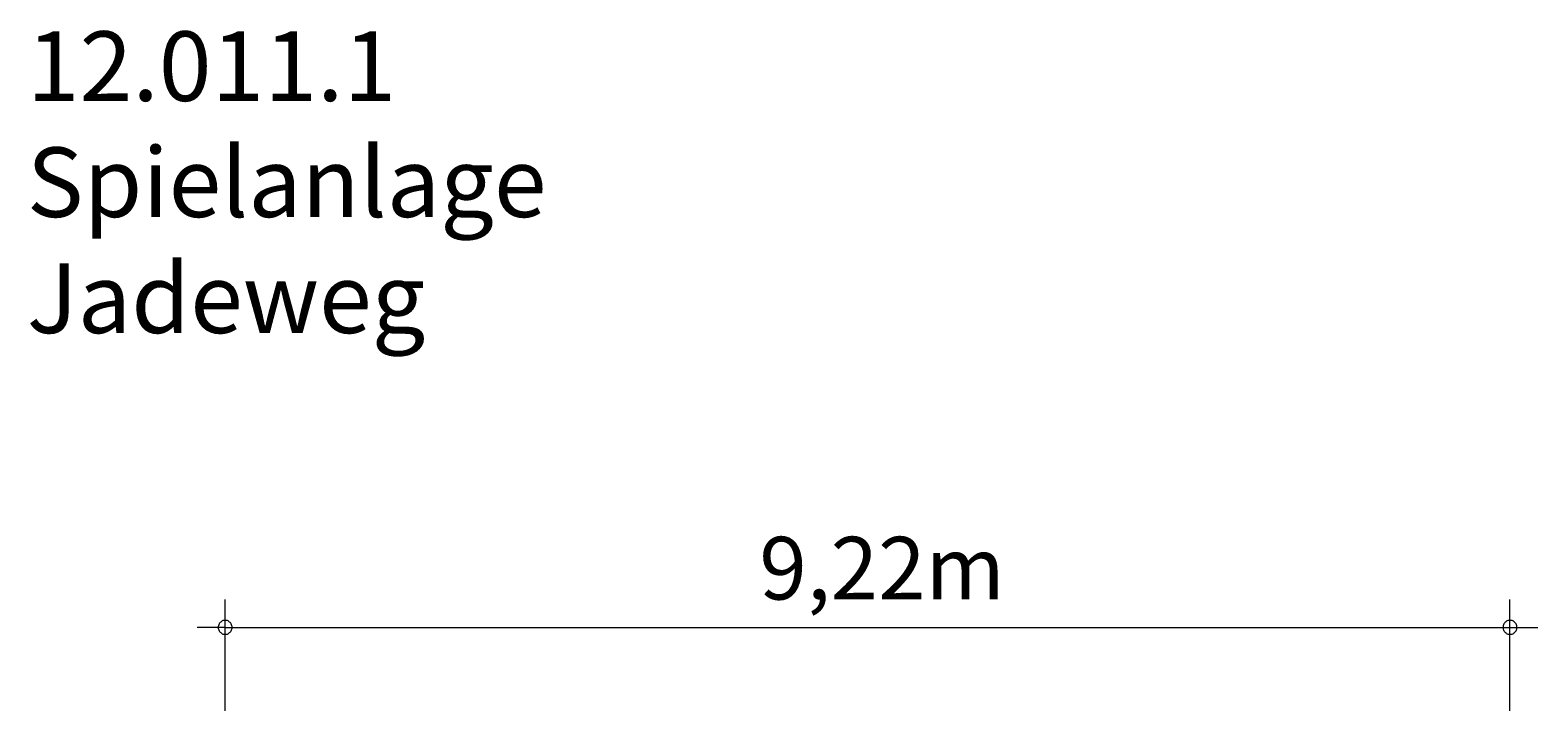
# Model space of a CAD drawing. Units: millimetres. Extents: x 111.7 to 167.1, y 71.3 to 134.4.
# Drawn here: x 113 to 167.1, y 110 to 134.4 of the extents above; entities that cross this region are included whole.
import ezdxf

# ---------------------------------------------------------------- set-up
doc = ezdxf.new("R2010")
doc.units = ezdxf.units.MM
doc.header["$MEASUREMENT"] = 0
doc.layers.add('Ebene 1', color=7, linetype='Continuous', lineweight=0)

msp = doc.modelspace()

# ---------------------------------------------------------------- linework, layer by layer
at = {"layer": 'Ebene 1', "color": 250, "lineweight": 18}
for p, q in [((120.023, 109.973), (120.023, 113.973)), ((166.123, 109.973), (166.123, 113.973)), ((120.023, 112.973), (119.023, 112.973)), ((120.023, 112.973), (167.123, 112.973))]:
    msp.add_line(p, q, dxfattribs=at)
for points in [[(120.273, 112.973), (120.273, 113.003), (120.263, 113.033), (120.253, 113.063), (120.243, 113.093), (120.223, 113.123), (120.203, 113.143), (120.183, 113.163), (120.153, 113.183), (120.133, 113.203), (120.103, 113.213), (120.073, 113.223), (120.043, 113.223), (120.003, 113.223), (119.973, 113.223), (119.943, 113.213), (119.913, 113.203), (119.893, 113.183), (119.863, 113.163), (119.843, 113.143), (119.823, 113.123), (119.803, 113.093), (119.793, 113.063), (119.783, 113.033), (119.773, 113.003), (119.773, 112.973)], [(166.373, 112.973), (166.373, 113.003), (166.363, 113.033), (166.353, 113.063), (166.343, 113.093), (166.323, 113.123), (166.303, 113.143), (166.283, 113.163), (166.253, 113.183), (166.233, 113.203), (166.203, 113.213), (166.173, 113.223), (166.143, 113.223), (166.113, 113.223), (166.073, 113.223), (166.043, 113.213), (166.013, 113.203), (165.993, 113.183), (165.963, 113.163), (165.943, 113.143), (165.923, 113.123), (165.903, 113.093), (165.893, 113.063), (165.883, 113.033), (165.873, 113.003), (165.873, 112.973)], [(119.773, 112.973), (119.773, 112.943), (119.783, 112.913), (119.793, 112.883), (119.803, 112.853), (119.823, 112.823), (119.843, 112.803), (119.863, 112.783), (119.893, 112.763), (119.913, 112.743), (119.943, 112.733), (119.973, 112.723), (120.003, 112.723), (120.043, 112.723), (120.073, 112.723), (120.103, 112.733), (120.133, 112.743), (120.153, 112.763), (120.183, 112.783), (120.203, 112.803), (120.223, 112.823), (120.243, 112.853), (120.253, 112.883), (120.263, 112.913), (120.273, 112.943), (120.273, 112.973)], [(165.873, 112.973), (165.873, 112.943), (165.883, 112.913), (165.893, 112.883), (165.903, 112.853), (165.923, 112.823), (165.943, 112.803), (165.963, 112.783), (165.993, 112.763), (166.013, 112.743), (166.043, 112.733), (166.073, 112.723), (166.113, 112.723), (166.143, 112.723), (166.173, 112.723), (166.203, 112.733), (166.233, 112.743), (166.253, 112.763), (166.283, 112.783), (166.303, 112.803), (166.323, 112.823), (166.343, 112.853), (166.353, 112.883), (166.363, 112.913), (166.373, 112.943), (166.373, 112.973)]]:
    msp.add_lwpolyline(points, dxfattribs=at)

# ---------------------------------------------------------------- texts
at = {"layer": 'Ebene 1', "char_height": 0.2, "attachment_point": 7}
for s, insert in [('\\C7;\\FVAGRounded Lt Normal|b0|i0|c1;\\H2.500000;\\W1.000000;12.011.1 Spielanlage Jadeweg', (112.908, 123.542)), ('\\C7;\\FVAGRounded Lt Normal|b0|i0|c1;\\H2.250000;\\W1.000000;9,22m', (139.19, 113.973))]:
    msp.add_mtext(s, dxfattribs=dict(at, insert=insert))

doc.saveas('drawing.dxf')
